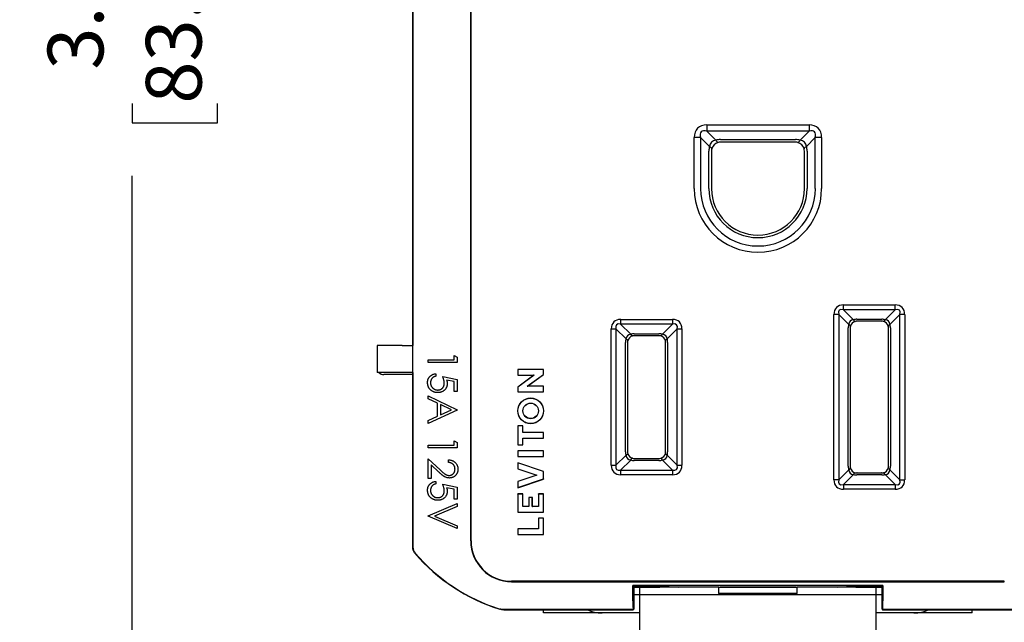
# Model space of a CAD drawing. Units: inches. Extents: x 0 to 17, y 0 to 11.
# Drawn here: x 2.2 to 4.4, y 4 to 5.4 of the extents above; entities that cross this region are included whole.
import ezdxf

# ---------------------------------------------------------------- set-up
doc = ezdxf.new("R2010")
doc.units = ezdxf.units.IN
doc.header["$MEASUREMENT"] = 0
doc.layers.add('FORMAT', color=7, linetype='Continuous')
doc.styles.add('SLDTEXTSTYLE0', font='TXT', dxfattribs={"width": 0.605})
doc.dimstyles.new('SLDDIMSTYLE1', dxfattribs={"dimtxt": 0.125, "dimasz": 0.13, "dimexe": 0, "dimexo": 0.0625, "dimgap": 0.03125, "dimtad": 0, "dimrnd": 1e-09, "dimzin": 12, "dimdsep": 46, "dimtxsty": 'SLDTEXTSTYLE0', "dimsah": 1, "dimcen": 0.09, "dimadec": 0, "dimazin": 3, "dimtfac": 1, "dimtofl": 0, "dimtmove": 0, "dimatfit": 3, "dimfxl": 0, "dimfrac": 2, "dimtolj": 1, "dimtzin": 12, "dimarcsym": 0})

# ---------------------------------------------------------------- blocks, each defined once
blk = doc.blocks.new('_D_4')
at = {"layer": 'FORMAT', "color": 7}
for p, q in [((3.8292, 7.3048), (1.6252, 7.3048)), ((1.7502, 7.3048), (1.7502, 5.9496)), ((1.7504, 5.7873), (1.7504, 5.8303)), ((1.7504, 5.8303), (1.9422, 5.8303)), ((1.9422, 5.8303), (1.9422, 5.7873)), ((1.7504, 5.167), (1.7504, 5.124)), ((1.9422, 5.124), (1.9422, 5.167)), ((1.7504, 5.124), (1.9422, 5.124)), ((1.7502, 3.4928), (1.7502, 5.0047)), ((3.8292, 3.4928), (1.6252, 3.4928))]:
    blk.add_line(p, q, dxfattribs=at)
for points in [[(1.7502, 7.3048), (1.7302, 7.1748), (1.7702, 7.1748)], [(1.7502, 3.4928), (1.7702, 3.6228), (1.7302, 3.6228)]]:
    blk.add_solid(points, dxfattribs=at)
at = {"layer": 'FORMAT', "color": 7, "char_height": 0.125, "attachment_point": 1, "rotation": 90, "style": 'SLDTEXTSTYLE0'}
for s, insert in [('96.8mm', (1.7811, 5.167)), ('3.81in', (1.5606, 5.2432))]:
    blk.add_mtext(s, dxfattribs=dict(at, insert=insert))
blk = doc.blocks.new('_D_5')
at = {"layer": 'FORMAT', "color": 7}
for p, q in [((3.8292, 7.0538), (2.3494, 7.0538)), ((2.4744, 7.0538), (2.4744, 5.9496)), ((2.4745, 5.7873), (2.4745, 5.8303)), ((2.4745, 5.8303), (2.6664, 5.8303)), ((2.6664, 5.8303), (2.6664, 5.7873)), ((2.4745, 5.167), (2.4745, 5.124)), ((2.6664, 5.124), (2.6664, 5.167)), ((2.4745, 5.124), (2.6664, 5.124)), ((2.4744, 3.7633), (2.4744, 5.0047)), ((3.8292, 3.7633), (2.3494, 3.7633))]:
    blk.add_line(p, q, dxfattribs=at)
for points in [[(2.4744, 7.0538), (2.4544, 6.9238), (2.4944, 6.9238)], [(2.4744, 3.7633), (2.4944, 3.8933), (2.4544, 3.8933)]]:
    blk.add_solid(points, dxfattribs=at)
at = {"layer": 'FORMAT', "color": 7, "char_height": 0.125, "attachment_point": 1, "rotation": 90, "style": 'SLDTEXTSTYLE0'}
for s, insert in [('83.3mm', (2.5053, 5.167)), ('3.28in', (2.2848, 5.2432))]:
    blk.add_mtext(s, dxfattribs=dict(at, insert=insert))

msp = doc.modelspace()

# ---------------------------------------------------------------- linework, layer by layer
at = {"color": 7, "linetype": 'Continuous', "lineweight": 25}
for p, q in [((3.1046, 4.1711), (3.1046, 6.6265)), ((3.2343, 6.6118), (3.2343, 4.1858)), ((3.2352, 4.1858), (3.2352, 6.6118)), ((3.1042, 5.8923), (3.1042, 4.6653)), ((3.7645, 5.1192), (3.9938, 5.1192)), ((3.7645, 5.1192), (3.7645, 5.1051)), ((3.9938, 5.1192), (3.9938, 5.1051)), ((3.7362, 4.9763), (3.7362, 5.0909)), ((3.7504, 5.0909), (3.7362, 5.0909)), ((3.7504, 5.0909), (3.7504, 4.9763)), ((3.7704, 5.0709), (3.7504, 5.0909)), ((3.9938, 5.1051), (3.7645, 5.1051)), ((3.7645, 5.1051), (3.7845, 5.0851)), ((3.7949, 5.0865), (3.9634, 5.0865)), ((3.9738, 5.0851), (3.9938, 5.1051)), ((4.0079, 5.0909), (3.9879, 5.0709)), ((4.0221, 5.0909), (4.0079, 5.0909)), ((4.0079, 4.9763), (4.0079, 5.0909)), ((4.0221, 5.0909), (4.0221, 4.9763)), ((3.9634, 5.0806), (3.7949, 5.0806)), ((3.769, 4.9763), (3.769, 5.0606)), ((3.7749, 5.0606), (3.7749, 4.9763)), ((3.9834, 4.9763), (3.9834, 5.0606)), ((3.9893, 5.0606), (3.9893, 4.9763)), ((4.071, 4.7152), (4.1873, 4.7152)), ((4.071, 4.7045), (4.071, 4.7152)), ((4.1873, 4.7045), (4.1873, 4.7152)), ((4.0498, 4.3227), (4.0498, 4.6939)), ((4.0604, 4.6939), (4.0498, 4.6939)), ((4.0604, 4.6939), (4.0604, 4.3227)), ((4.083, 4.6714), (4.0604, 4.6939)), ((4.1873, 4.7045), (4.071, 4.7045)), ((4.071, 4.7045), (4.0936, 4.682)), ((4.1647, 4.682), (4.1873, 4.7045)), ((4.1979, 4.6939), (4.1753, 4.6714)), ((4.2085, 4.6939), (4.1979, 4.6939)), ((4.1979, 4.3227), (4.1979, 4.6939)), ((4.2085, 4.6939), (4.2085, 4.3227)), ((3.1042, 4.6653), (3.1042, 4.6238)), ((3.571, 4.6827), (3.6873, 4.6827)), ((3.571, 4.6827), (3.571, 4.672)), ((3.6873, 4.672), (3.571, 4.672)), ((3.571, 4.672), (3.5936, 4.6495)), ((3.6647, 4.6495), (3.6873, 4.672)), ((3.6873, 4.6827), (3.6873, 4.672)), ((4.082, 4.353), (4.082, 4.6636)), ((4.0863, 4.6636), (4.0863, 4.353)), ((4.1013, 4.683), (4.157, 4.683)), ((4.157, 4.6786), (4.1013, 4.6786)), ((4.172, 4.353), (4.172, 4.6636)), ((4.1764, 4.6636), (4.1764, 4.353)), ((3.5498, 4.3552), (3.5498, 4.6614)), ((3.5498, 4.6614), (3.5604, 4.6614)), ((3.5604, 4.6614), (3.5604, 4.3552)), ((3.583, 4.6389), (3.5604, 4.6614)), ((3.6013, 4.6505), (3.657, 4.6505)), ((3.657, 4.6461), (3.6013, 4.6461)), ((3.6979, 4.6614), (3.6753, 4.6389)), ((3.6979, 4.6614), (3.7085, 4.6614)), ((3.6979, 4.3552), (3.6979, 4.6614)), ((3.7085, 4.6614), (3.7085, 4.3552)), ((3.0242, 4.6238), (3.0242, 4.5638)), ((3.0803, 4.6238), (3.0242, 4.6238)), ((3.0803, 4.6238), (3.1034, 4.6238)), ((3.1034, 4.6238), (3.1034, 4.5638)), ((3.1042, 4.6238), (3.1034, 4.6238)), ((3.582, 4.3855), (3.582, 4.6311)), ((3.5863, 4.6311), (3.5863, 4.3855)), ((3.672, 4.3855), (3.672, 4.6311)), ((3.6764, 4.6311), (3.6764, 4.3855)), ((3.1975, 4.5917), (3.1975, 4.6017)), ((3.1975, 4.6017), (3.2042, 4.5979)), ((3.2042, 4.5979), (3.2042, 4.5859)), ((3.1392, 4.5917), (3.1975, 4.5917)), ((3.1392, 4.5859), (3.1392, 4.5917)), ((3.2042, 4.5859), (3.1392, 4.5859)), ((3.0803, 4.5638), (3.0242, 4.5638)), ((3.1042, 4.5588), (3.0392, 4.5588)), ((3.1034, 4.5638), (3.0803, 4.5638)), ((3.1042, 4.5638), (3.1034, 4.5638)), ((3.1042, 4.5638), (3.1042, 4.171)), ((3.1558, 4.5609), (3.1558, 4.5551)), ((3.1717, 4.5542), (3.2042, 4.5476)), ((3.3402, 4.5699), (3.3401, 4.57)), ((3.3401, 4.57), (3.3401, 4.5572)), ((3.3979, 4.57), (3.3401, 4.57)), ((3.3402, 4.5574), (3.3401, 4.5572)), ((3.3401, 4.5572), (3.376, 4.5572)), ((3.376, 4.5572), (3.3401, 4.5304)), ((3.3402, 4.5699), (3.3402, 4.5574)), ((3.3977, 4.5699), (3.3402, 4.5699)), ((3.3402, 4.5574), (3.3765, 4.5574)), ((3.3765, 4.5574), (3.3402, 4.5303)), ((3.3614, 4.5325), (3.3977, 4.5594)), ((3.3619, 4.5326), (3.3979, 4.5593)), ((3.3765, 4.5574), (3.376, 4.5572)), ((3.3977, 4.5699), (3.3979, 4.57)), ((3.3977, 4.5594), (3.3977, 4.5699)), ((3.3977, 4.5594), (3.3979, 4.5593)), ((3.3979, 4.5593), (3.3979, 4.57)), ((3.1975, 4.543), (3.1804, 4.5465)), ((3.1975, 4.5209), (3.1975, 4.543)), ((3.2042, 4.5476), (3.2042, 4.5209)), ((3.3614, 4.5325), (3.3619, 4.5326)), ((3.3977, 4.5325), (3.3614, 4.5325)), ((3.3979, 4.5326), (3.3619, 4.5326)), ((3.3977, 4.5325), (3.3979, 4.5326)), ((3.3977, 4.52), (3.3977, 4.5325)), ((3.3979, 4.5198), (3.3979, 4.5326)), ((3.1392, 4.5109), (3.2042, 4.4801)), ((3.1392, 4.5045), (3.1392, 4.5109)), ((3.2042, 4.5209), (3.1975, 4.5209)), ((3.3402, 4.5303), (3.3401, 4.5304)), ((3.3401, 4.5304), (3.3401, 4.5198)), ((3.3402, 4.52), (3.3401, 4.5198)), ((3.3401, 4.5198), (3.3979, 4.5198)), ((3.3402, 4.5303), (3.3402, 4.52)), ((3.3402, 4.52), (3.3977, 4.52)), ((3.3977, 4.52), (3.3979, 4.5198)), ((3.16, 4.4946), (3.1392, 4.5045)), ((3.16, 4.4652), (3.16, 4.4946)), ((3.1667, 4.4915), (3.1667, 4.4682)), ((3.1915, 4.4797), (3.1667, 4.4915)), ((3.2042, 4.4792), (3.1392, 4.4492)), ((3.1392, 4.4556), (3.16, 4.4652)), ((3.1667, 4.4682), (3.1915, 4.4797)), ((3.2042, 4.4801), (3.2042, 4.4792)), ((3.1392, 4.4492), (3.1392, 4.4556)), ((3.3402, 4.4437), (3.3401, 4.4438)), ((3.3401, 4.4438), (3.3401, 4.401)), ((3.3516, 4.4438), (3.3401, 4.4438)), ((3.3402, 4.4437), (3.3402, 4.4012)), ((3.3515, 4.4437), (3.3402, 4.4437)), ((3.3515, 4.4437), (3.3516, 4.4438)), ((3.3515, 4.4287), (3.3515, 4.4437)), ((3.3516, 4.4288), (3.3516, 4.4438)), ((3.3515, 4.4287), (3.3516, 4.4288)), ((3.3977, 4.4287), (3.3515, 4.4287)), ((3.3979, 4.4288), (3.3516, 4.4288)), ((3.3977, 4.4287), (3.3979, 4.4288)), ((3.3977, 4.4162), (3.3977, 4.4287)), ((3.3979, 4.416), (3.3979, 4.4288)), ((3.1392, 4.4001), (3.1975, 4.4001)), ((3.1392, 4.3942), (3.1392, 4.4001)), ((3.1975, 4.4001), (3.1975, 4.4101)), ((3.1975, 4.4101), (3.2042, 4.4062)), ((3.2042, 4.4062), (3.2042, 4.3942)), ((3.3402, 4.4012), (3.3401, 4.401)), ((3.3401, 4.401), (3.3516, 4.401)), ((3.3402, 4.4012), (3.3515, 4.4012)), ((3.3515, 4.4012), (3.3515, 4.4162)), ((3.3515, 4.4162), (3.3516, 4.416)), ((3.3515, 4.4162), (3.3977, 4.4162)), ((3.3515, 4.4012), (3.3516, 4.401)), ((3.3516, 4.401), (3.3516, 4.416)), ((3.3516, 4.416), (3.3979, 4.416)), ((3.3977, 4.4162), (3.3979, 4.416)), ((3.2042, 4.3942), (3.1392, 4.3942)), ((3.3402, 4.3877), (3.3401, 4.3878)), ((3.3979, 4.3878), (3.3401, 4.3878)), ((3.3401, 4.3878), (3.3401, 4.375)), ((3.3977, 4.3877), (3.3402, 4.3877)), ((3.3402, 4.3877), (3.3402, 4.3752)), ((3.3977, 4.3877), (3.3979, 4.3878)), ((3.3977, 4.3752), (3.3977, 4.3877)), ((3.3979, 4.375), (3.3979, 4.3878)), ((3.5604, 4.3552), (3.583, 4.3777)), ((3.6753, 4.3777), (3.6979, 4.3552)), ((3.1392, 4.3259), (3.1392, 4.3701)), ((3.1392, 4.3701), (3.1661, 4.3449)), ((3.1632, 4.3399), (3.1458, 4.3561)), ((3.1458, 4.3561), (3.1458, 4.3259)), ((3.1842, 4.3617), (3.1842, 4.3676)), ((3.3402, 4.3752), (3.3401, 4.375)), ((3.3401, 4.375), (3.3979, 4.375)), ((3.3402, 4.3608), (3.3401, 4.361)), ((3.3979, 4.3416), (3.3401, 4.361)), ((3.3401, 4.361), (3.3401, 4.3472)), ((3.3402, 4.3752), (3.3977, 4.3752)), ((3.3977, 4.3415), (3.3402, 4.3608)), ((3.3402, 4.3608), (3.3402, 4.3473)), ((3.3977, 4.3752), (3.3979, 4.375)), ((3.5498, 4.3552), (3.5604, 4.3552)), ((3.5936, 4.3671), (3.571, 4.3446)), ((3.6013, 4.3705), (3.657, 4.3705)), ((3.657, 4.3661), (3.6013, 4.3661)), ((3.6873, 4.3446), (3.6647, 4.3671)), ((3.6979, 4.3552), (3.7085, 4.3552)), ((3.3402, 4.3473), (3.3401, 4.3472)), ((3.3401, 4.3472), (3.3826, 4.333)), ((3.3826, 4.333), (3.3401, 4.3188)), ((3.3402, 4.3473), (3.3831, 4.333)), ((3.3831, 4.333), (3.3402, 4.3186)), ((3.3831, 4.333), (3.3826, 4.333)), ((3.3977, 4.3415), (3.3979, 4.3416)), ((3.3977, 4.3245), (3.3977, 4.3415)), ((3.3979, 4.3243), (3.3979, 4.3416)), ((3.571, 4.3446), (3.571, 4.334)), ((3.571, 4.3446), (3.6873, 4.3446)), ((3.6873, 4.334), (3.571, 4.334)), ((3.6873, 4.3446), (3.6873, 4.334)), ((4.0604, 4.3227), (4.083, 4.3452)), ((4.0936, 4.3346), (4.071, 4.3121)), ((4.1013, 4.338), (4.157, 4.338)), ((4.157, 4.3336), (4.1013, 4.3336)), ((4.1873, 4.3121), (4.1647, 4.3346)), ((4.1753, 4.3452), (4.1979, 4.3227)), ((3.1458, 4.3259), (3.1392, 4.3259)), ((3.1558, 4.3192), (3.1558, 4.3134)), ((3.1717, 4.3126), (3.2042, 4.3059)), ((3.3401, 4.305), (3.3979, 4.3243)), ((3.3402, 4.3186), (3.3401, 4.3188)), ((3.3401, 4.3188), (3.3401, 4.305)), ((3.3402, 4.3052), (3.3977, 4.3245)), ((3.3402, 4.3186), (3.3402, 4.3052)), ((3.3977, 4.3245), (3.3979, 4.3243)), ((4.0604, 4.3227), (4.0498, 4.3227)), ((4.071, 4.3121), (4.071, 4.3015)), ((4.071, 4.3121), (4.1873, 4.3121)), ((4.1873, 4.3121), (4.1873, 4.3015)), ((4.1979, 4.3227), (4.2085, 4.3227)), ((3.1975, 4.3013), (3.1804, 4.3048)), ((3.1975, 4.2792), (3.1975, 4.3013)), ((3.2042, 4.3059), (3.2042, 4.2792)), ((3.3402, 4.3052), (3.3401, 4.305)), ((3.3402, 4.2908), (3.3401, 4.291)), ((3.3516, 4.291), (3.3401, 4.291)), ((3.3401, 4.291), (3.3401, 4.2498)), ((3.3515, 4.2908), (3.3402, 4.2908)), ((3.3402, 4.2908), (3.3402, 4.25)), ((3.3515, 4.2908), (3.3516, 4.291)), ((3.3515, 4.2625), (3.3515, 4.2908)), ((3.3516, 4.2626), (3.3516, 4.291)), ((3.3865, 4.2908), (3.3863, 4.291)), ((3.3979, 4.291), (3.3863, 4.291)), ((3.3863, 4.291), (3.3863, 4.2626)), ((3.3977, 4.2908), (3.3865, 4.2908)), ((3.3865, 4.2908), (3.3865, 4.2625)), ((3.3977, 4.2908), (3.3979, 4.291)), ((3.3977, 4.25), (3.3977, 4.2908)), ((3.3979, 4.2498), (3.3979, 4.291)), ((4.1873, 4.3015), (4.071, 4.3015)), ((3.1392, 4.2417), (3.2042, 4.2692)), ((3.2042, 4.2792), (3.1975, 4.2792)), ((3.2042, 4.2692), (3.2042, 4.263)), ((3.3652, 4.2829), (3.3651, 4.2831)), ((3.3729, 4.2831), (3.3651, 4.2831)), ((3.3651, 4.2831), (3.3651, 4.2626)), ((3.3727, 4.2829), (3.3652, 4.2829)), ((3.3652, 4.2829), (3.3652, 4.2625)), ((3.3727, 4.2829), (3.3729, 4.2831)), ((3.3727, 4.2625), (3.3727, 4.2829)), ((3.3729, 4.2626), (3.3729, 4.2831)), ((3.2042, 4.263), (3.1529, 4.2413)), ((3.3402, 4.25), (3.3401, 4.2498)), ((3.3401, 4.2498), (3.3979, 4.2498)), ((3.3402, 4.25), (3.3977, 4.25)), ((3.3515, 4.2625), (3.3516, 4.2626)), ((3.3652, 4.2625), (3.3515, 4.2625)), ((3.3651, 4.2626), (3.3516, 4.2626)), ((3.3652, 4.2625), (3.3651, 4.2626)), ((3.3727, 4.2625), (3.3729, 4.2626)), ((3.3865, 4.2625), (3.3727, 4.2625)), ((3.3863, 4.2626), (3.3729, 4.2626)), ((3.3865, 4.2625), (3.3863, 4.2626)), ((3.3977, 4.25), (3.3979, 4.2498)), ((3.1392, 4.2409), (3.1392, 4.2417)), ((3.2042, 4.2134), (3.1392, 4.2409)), ((3.1529, 4.2413), (3.2042, 4.2196)), ((3.3865, 4.2365), (3.3863, 4.2367)), ((3.3979, 4.2367), (3.3863, 4.2367)), ((3.3863, 4.2367), (3.3863, 4.2125)), ((3.3977, 4.2365), (3.3865, 4.2365)), ((3.3865, 4.2365), (3.3865, 4.2124)), ((3.3977, 4.2365), (3.3979, 4.2367)), ((3.3977, 4.1999), (3.3977, 4.2365)), ((3.3979, 4.1997), (3.3979, 4.2367)), ((3.2042, 4.2196), (3.2042, 4.2134)), ((3.3402, 4.2124), (3.3401, 4.2125)), ((3.3863, 4.2125), (3.3401, 4.2125)), ((3.3401, 4.2125), (3.3401, 4.1997)), ((3.3402, 4.1999), (3.3401, 4.1997)), ((3.3401, 4.1997), (3.3979, 4.1997)), ((3.3865, 4.2124), (3.3402, 4.2124)), ((3.3402, 4.2124), (3.3402, 4.1999)), ((3.3402, 4.1999), (3.3977, 4.1999)), ((3.3865, 4.2124), (3.3863, 4.2125)), ((3.3977, 4.1999), (3.3979, 4.1997)), ((3.2343, 4.1858), (3.2352, 4.1858)), ((3.1042, 4.171), (3.1046, 4.1711)), ((3.1094, 4.1581), (3.109, 4.1579)), ((4.4322, 4.0949), (3.3262, 4.0949)), ((3.3262, 4.0949), (3.3262, 4.094)), ((3.3262, 4.094), (4.4322, 4.094)), ((4.4322, 4.094), (4.4322, 4.0949)), ((4.1597, 4.0851), (3.5986, 4.0851)), ((3.6004, 4.0833), (3.5986, 4.0851)), ((3.5986, 4.0513), (3.5986, 4.074)), ((3.6004, 4.0833), (3.6004, 4.032)), ((3.6494, 4.0833), (3.6004, 4.0833)), ((3.6004, 4.0815), (3.6592, 4.0815)), ((3.6142, 4.0648), (3.6142, 4.0815)), ((3.6592, 4.0815), (3.6574, 4.0833)), ((3.6592, 4.0833), (3.6592, 4.0815)), ((3.7917, 4.0815), (3.6592, 4.0815)), ((3.6794, 4.0831), (3.6804, 4.0821)), ((3.6804, 4.0821), (3.7004, 4.0818)), ((3.7917, 4.0818), (3.7004, 4.0818)), ((3.7917, 4.0819), (3.9667, 4.0819)), ((3.7917, 4.0673), (3.7917, 4.0819)), ((3.7917, 4.0673), (3.7917, 4.0648)), ((3.9667, 4.0673), (3.7917, 4.0673)), ((3.7943, 4.0819), (3.7947, 4.0823)), ((3.7947, 4.0823), (3.9637, 4.0823)), ((3.9641, 4.0819), (3.9637, 4.0823)), ((3.9667, 4.0819), (3.9667, 4.0673)), ((4.0579, 4.0818), (3.9667, 4.0818)), ((4.0992, 4.0815), (3.9667, 4.0815)), ((3.9667, 4.0648), (3.9667, 4.0673)), ((4.0579, 4.0818), (4.0779, 4.0821)), ((4.0789, 4.0831), (4.0779, 4.0821)), ((4.0992, 4.0815), (4.1009, 4.0833)), ((4.0992, 4.0833), (4.0992, 4.0815)), ((4.0992, 4.0815), (4.1579, 4.0815)), ((4.1579, 4.0833), (4.1089, 4.0833)), ((4.1442, 4.0648), (4.1442, 4.0815)), ((4.1579, 4.0833), (4.1597, 4.0851)), ((4.1579, 4.032), (4.1579, 4.0833)), ((4.1597, 4.074), (4.1597, 4.0513)), ((3.6142, 4.0648), (3.6004, 4.0648)), ((4.1442, 4.0648), (3.6142, 4.0648)), ((3.6142, 3.9818), (3.6142, 4.0648)), ((4.1442, 3.9818), (4.1442, 4.0648)), ((4.1579, 4.0648), (4.1442, 4.0648)), ((3.2995, 4.0322), (3.2995, 4.0326)), ((3.3086, 4.0313), (3.3085, 4.0308)), ((3.3085, 4.0308), (3.5992, 4.0308)), ((3.5988, 4.0313), (3.3086, 4.0313)), ((3.398, 4.0238), (3.398, 4.0308)), ((3.5292, 4.0238), (3.398, 4.0238)), ((3.6142, 4.0238), (3.5292, 4.0238)), ((3.5992, 4.0308), (3.5988, 4.0313)), ((3.6004, 4.032), (3.5992, 4.0308)), ((4.2292, 4.0238), (4.1442, 4.0238)), ((4.1579, 4.032), (4.1591, 4.0308)), ((4.1591, 4.0308), (4.1595, 4.0313)), ((4.1591, 4.0308), (4.4498, 4.0308)), ((4.4497, 4.0313), (4.1595, 4.0313)), ((4.3603, 4.0238), (4.2292, 4.0238)), ((4.3603, 4.0238), (4.3603, 4.0308))]:
    msp.add_line(p, q, dxfattribs=at)
at = {"color": 8, "linetype": 'Continuous', "lineweight": 25}
for p, q in [((3.7949, 5.0806), (3.7951, 5.0803)), ((3.9632, 5.0803), (3.9634, 5.0806)), ((3.7751, 5.0603), (3.7749, 5.0606)), ((3.9834, 5.0606), (3.9832, 5.0603)), ((3.7751, 4.9763), (3.7749, 4.9763)), ((3.9832, 4.9763), (3.9834, 4.9763)), ((4.0866, 4.6633), (4.0863, 4.6636)), ((4.1013, 4.6786), (4.1016, 4.6783)), ((4.1567, 4.6783), (4.157, 4.6786)), ((4.172, 4.6636), (4.1717, 4.6633)), ((3.6013, 4.6461), (3.6016, 4.6458)), ((3.6567, 4.6458), (3.657, 4.6461)), ((3.5866, 4.6308), (3.5863, 4.6311)), ((3.672, 4.6311), (3.6717, 4.6308)), ((3.5863, 4.3855), (3.5866, 4.3858)), ((3.6717, 4.3858), (3.672, 4.3855)), ((3.6016, 4.3708), (3.6013, 4.3705)), ((3.657, 4.3705), (3.6567, 4.3708)), ((4.0863, 4.353), (4.0866, 4.3533)), ((4.1016, 4.3383), (4.1013, 4.338)), ((4.157, 4.338), (4.1567, 4.3383)), ((4.1717, 4.3533), (4.172, 4.353))]:
    msp.add_line(p, q, dxfattribs=at)
at = {"color": 7, "linetype": 'Continuous', "lineweight": 25, "flags": 128}
for points in [[(3.7897, 5.0799), (3.7892, 5.0799), (3.7886, 5.0801), (3.788, 5.0805), (3.7873, 5.081), (3.7867, 5.0818), (3.786, 5.0827), (3.7852, 5.0838), (3.7845, 5.0851)], [(3.9686, 5.0799), (3.9691, 5.0799), (3.9697, 5.0801), (3.9703, 5.0805), (3.971, 5.081), (3.9717, 5.0818), (3.9724, 5.0827), (3.9731, 5.0838), (3.9738, 5.0851)], [(3.7756, 5.0658), (3.7756, 5.0663), (3.7754, 5.0669), (3.775, 5.0675), (3.7744, 5.0681), (3.7737, 5.0688), (3.7727, 5.0695), (3.7716, 5.0702), (3.7704, 5.0709)], [(3.9879, 5.0709), (3.9867, 5.0702), (3.9856, 5.0695), (3.9846, 5.0688), (3.9839, 5.0681), (3.9833, 5.0675), (3.9829, 5.0669), (3.9827, 5.0663), (3.9828, 5.0658)], [(4.083, 4.6714), (4.0839, 4.6708), (4.0848, 4.6703), (4.0855, 4.6698), (4.086, 4.6693), (4.0865, 4.6688), (4.0867, 4.6683), (4.0869, 4.6679), (4.0869, 4.6675)], [(4.0936, 4.682), (4.0941, 4.681), (4.0947, 4.6802), (4.0952, 4.6795), (4.0957, 4.6789), (4.0962, 4.6785), (4.0966, 4.6782), (4.0971, 4.6781), (4.0975, 4.6781)], [(4.1647, 4.682), (4.1642, 4.681), (4.1636, 4.6802), (4.1631, 4.6795), (4.1626, 4.6789), (4.1621, 4.6785), (4.1617, 4.6782), (4.1612, 4.6781), (4.1608, 4.6781)], [(4.1753, 4.6714), (4.1744, 4.6708), (4.1736, 4.6703), (4.1729, 4.6698), (4.1723, 4.6693), (4.1719, 4.6688), (4.1716, 4.6683), (4.1714, 4.6679), (4.1714, 4.6675)], [(3.5936, 4.6495), (3.5941, 4.6485), (3.5947, 4.6477), (3.5952, 4.647), (3.5957, 4.6464), (3.5962, 4.646), (3.5966, 4.6457), (3.5971, 4.6456), (3.5975, 4.6456)], [(3.6647, 4.6495), (3.6642, 4.6485), (3.6636, 4.6477), (3.6631, 4.647), (3.6626, 4.6464), (3.6621, 4.646), (3.6617, 4.6457), (3.6612, 4.6456), (3.6608, 4.6456)], [(3.583, 4.6389), (3.5839, 4.6383), (3.5848, 4.6378), (3.5855, 4.6373), (3.586, 4.6368), (3.5865, 4.6363), (3.5867, 4.6358), (3.5869, 4.6354), (3.5869, 4.635)], [(3.6753, 4.6389), (3.6744, 4.6383), (3.6736, 4.6378), (3.6729, 4.6373), (3.6723, 4.6368), (3.6719, 4.6363), (3.6716, 4.6358), (3.6714, 4.6354), (3.6714, 4.635)], [(3.5869, 4.3816), (3.5869, 4.3812), (3.5867, 4.3808), (3.5865, 4.3803), (3.586, 4.3799), (3.5855, 4.3793), (3.5848, 4.3788), (3.5839, 4.3783), (3.583, 4.3777)], [(3.6714, 4.3816), (3.6714, 4.3812), (3.6716, 4.3808), (3.6719, 4.3803), (3.6723, 4.3799), (3.6729, 4.3793), (3.6736, 4.3788), (3.6744, 4.3783), (3.6753, 4.3777)], [(3.5975, 4.371), (3.5971, 4.371), (3.5966, 4.3709), (3.5962, 4.3706), (3.5957, 4.3702), (3.5952, 4.3696), (3.5947, 4.3689), (3.5941, 4.3681), (3.5936, 4.3671)], [(3.6608, 4.371), (3.6612, 4.371), (3.6617, 4.3709), (3.6621, 4.3706), (3.6626, 4.3702), (3.6631, 4.3696), (3.6636, 4.3689), (3.6642, 4.3681), (3.6647, 4.3671)], [(4.083, 4.3452), (4.0839, 4.3458), (4.0848, 4.3463), (4.0855, 4.3468), (4.086, 4.3474), (4.0865, 4.3478), (4.0867, 4.3483), (4.0869, 4.3487), (4.0869, 4.3491)], [(4.0936, 4.3346), (4.0941, 4.3356), (4.0947, 4.3364), (4.0952, 4.3371), (4.0957, 4.3377), (4.0962, 4.3381), (4.0966, 4.3384), (4.0971, 4.3385), (4.0975, 4.3385)], [(4.1647, 4.3346), (4.1642, 4.3356), (4.1636, 4.3364), (4.1631, 4.3371), (4.1626, 4.3377), (4.1621, 4.3381), (4.1617, 4.3384), (4.1612, 4.3385), (4.1608, 4.3385)], [(4.1753, 4.3452), (4.1744, 4.3458), (4.1736, 4.3463), (4.1729, 4.3468), (4.1723, 4.3474), (4.1719, 4.3478), (4.1716, 4.3483), (4.1714, 4.3487), (4.1714, 4.3491)]]:
    msp.add_lwpolyline(points, dxfattribs=at)
at = {"color": 7, "linetype": 'Continuous', "lineweight": 25}
for radius in [0.0289, 0.0287, 0.0175, 0.0173]:
    msp.add_circle((3.369, 4.4774), radius, dxfattribs=at)
for centre, radius, start, end in [((3.8792, 4.9763), 0.1429, 180, 0), ((3.8792, 4.9763), 0.1288, 180, 0), ((3.8792, 4.9763), 0.1101, 180, 0), ((3.8792, 4.9763), 0.1043, 180, 0), ((3.3262, 4.1858), 0.0918, 180, 270), ((3.3262, 4.1858), 0.0909, 180, 270), ((3.1246, 4.1711), 0.02, 180.0017, 220.7174), ((3.4252, 4.4298), 0.417, 220.6954, 252.4565), ((3.4252, 4.4298), 0.4166, 220.719, 252.4464), ((3.5292, 4.1048), 0.081, 246.0049, 270), ((4.2292, 4.1048), 0.081, 270, 293.9951)]:
    msp.add_arc(centre, radius, start, end, dxfattribs=at)
for centre, major_axis, ratio, start_param, end_param in [((3.7928, 5.0627), (0.049, -0.049), 0.57735, 2.617994, 3.665191), ((3.7928, 5.0627), (0.0408, -0.0408), 0.34641, 2.617994, 3.665191), ((3.9655, 5.0627), (-0.049, -0.049), 0.57735, 2.617994, 3.665191), ((3.9655, 5.0627), (0.0408, 0.0408), 0.34641, 5.759587, 6.806784), ((3.7947, 5.0607), (-0.0199, 0.0199), 0.709263, 5.759587, 6.806784), ((3.7952, 5.0461), (-0.0156, 0.0373), 0.987628, 5.890543, 6.152305), ((3.9631, 5.0461), (0.0156, 0.0373), 0.987628, 0.130881, 0.392642), ((3.9636, 5.0607), (0.0199, 0.0199), 0.709263, 5.759587, 6.806784), ((3.8094, 5.0602), (0.0373, -0.0156), 0.987628, 3.272473, 3.534235), ((3.7952, 5.0602), (0.0188, -0.008), 0.975464, 3.271371, 3.533132), ((3.7947, 5.0607), (0.0141, 0.0141), 0.98734, 1.047198, 2.094395), ((3.7952, 5.0602), (-0.008, 0.0188), 0.975464, 5.891645, 6.153407), ((3.9631, 5.0602), (0.008, 0.0188), 0.975464, 0.129779, 0.39154), ((3.9636, 5.0607), (0.0141, -0.0141), 0.98734, 1.047198, 2.094395), ((3.9631, 5.0602), (0.0188, 0.008), 0.975464, 5.891645, 6.153407), ((3.949, 5.0602), (0.0373, 0.0156), 0.987628, 5.890543, 6.152305), ((4.0922, 4.6727), (0.0367, -0.0367), 0.57735, 2.617994, 3.665191), ((4.1661, 4.6727), (0.0367, 0.0367), 0.57735, 5.759587, 6.806784), ((4.0922, 4.6727), (-0.0306, 0.0306), 0.34641, 5.759587, 6.806784), ((4.1661, 4.6727), (0.0306, 0.0306), 0.34641, 5.759587, 6.806784), ((3.5922, 4.6402), (0.0367, -0.0367), 0.57735, 2.617994, 3.665191), ((3.5922, 4.6402), (0.0306, -0.0306), 0.34641, 2.617994, 3.665191), ((3.6661, 4.6402), (0.0367, 0.0367), 0.57735, 5.759587, 6.806784), ((3.6661, 4.6402), (0.0306, 0.0306), 0.34641, 5.759587, 6.806784), ((4.1122, 4.6634), (0.028, -0.0117), 0.987628, 3.272473, 3.534235), ((4.1012, 4.6637), (-0.015, 0.015), 0.709263, 5.759587, 6.806784), ((4.1016, 4.6634), (0.0141, -0.006), 0.975464, 3.271371, 3.533132), ((4.1012, 4.6637), (0.0106, 0.0106), 0.98734, 1.047198, 2.094395), ((4.1016, 4.6527), (-0.0117, 0.028), 0.987628, 5.890543, 6.152305), ((4.1016, 4.6634), (-0.006, 0.0141), 0.975464, 5.891645, 6.153407), ((4.1567, 4.6527), (0.0117, 0.028), 0.987628, 0.130881, 0.392642), ((4.1567, 4.6634), (0.006, 0.0141), 0.975464, 0.129779, 0.39154), ((4.1571, 4.6637), (0.0106, -0.0106), 0.98734, 1.047198, 2.094395), ((4.1571, 4.6637), (0.015, 0.015), 0.709263, 5.759587, 6.806784), ((4.1567, 4.6634), (0.0141, 0.006), 0.975464, 5.891645, 6.153407), ((4.1461, 4.6634), (0.028, 0.0117), 0.987628, 5.890543, 6.152305), ((3.6012, 4.6312), (-0.015, 0.015), 0.709263, 5.759587, 6.806784), ((3.6012, 4.6312), (0.0106, 0.0106), 0.98734, 1.047198, 2.094395), ((3.6016, 4.6202), (-0.0117, 0.028), 0.987628, 5.890543, 6.152305), ((3.6016, 4.6309), (-0.006, 0.0141), 0.975464, 5.891645, 6.153407), ((3.6567, 4.6202), (0.0117, 0.028), 0.987628, 0.130881, 0.392642), ((3.6567, 4.6309), (0.006, 0.0141), 0.975464, 0.129779, 0.39154), ((3.6571, 4.6312), (0.0106, -0.0106), 0.98734, 1.047198, 2.094395), ((3.6571, 4.6312), (0.015, 0.015), 0.709263, 5.759587, 6.806784), ((3.6122, 4.6309), (0.028, -0.0117), 0.987628, 3.272473, 3.534235), ((3.6016, 4.6309), (0.0141, -0.006), 0.975464, 3.271371, 3.533132), ((3.6567, 4.6309), (0.0141, 0.006), 0.975464, 5.891645, 6.153407), ((3.6461, 4.6309), (0.028, 0.0117), 0.987628, 5.890543, 6.152305), ((3.0392, 4.5738), (-0.0106, -0.0106), 0.999924, 6.227494, 7.068545), ((3.6122, 4.3858), (0.028, 0.0117), 0.987628, 2.748951, 3.010712), ((3.6012, 4.3854), (0.015, 0.015), 0.709263, 2.617994, 3.665191), ((3.6016, 4.3858), (0.0141, 0.006), 0.975464, 2.750053, 3.011814), ((3.6012, 4.3854), (0.0106, -0.0106), 0.98734, 4.18879, 5.235988), ((3.6571, 4.3854), (0.0106, 0.0106), 0.98734, 4.18879, 5.235988), ((3.6571, 4.3854), (-0.015, 0.015), 0.709263, 2.617994, 3.665191), ((3.6567, 4.3858), (0.0141, -0.006), 0.975464, 0.129779, 0.39154), ((3.6461, 4.3858), (0.028, -0.0117), 0.987628, 0.130881, 0.392642), ((3.5922, 4.3764), (0.0367, 0.0367), 0.57735, 2.617994, 3.665191), ((3.5922, 4.3764), (0.0306, 0.0306), 0.34641, 2.617994, 3.665191), ((3.6016, 4.3964), (0.0117, 0.028), 0.987628, 3.272473, 3.534235), ((3.6016, 4.3858), (0.006, 0.0141), 0.975464, 3.271371, 3.533132), ((3.6567, 4.3858), (-0.006, 0.0141), 0.975464, 2.750053, 3.011814), ((3.6567, 4.3964), (-0.0117, 0.028), 0.987628, 2.748951, 3.010712), ((3.6661, 4.3764), (0.0367, -0.0367), 0.57735, 5.759587, 6.806784), ((3.6661, 4.3764), (-0.0306, 0.0306), 0.34641, 2.617994, 3.665191), ((4.1122, 4.3533), (0.028, 0.0117), 0.987628, 2.748951, 3.010712), ((4.1012, 4.3529), (0.015, 0.015), 0.709263, 2.617994, 3.665191), ((4.1016, 4.3533), (0.0141, 0.006), 0.975464, 2.750053, 3.011814), ((4.1012, 4.3529), (-0.0106, 0.0106), 0.98734, 1.047198, 2.094395), ((4.1016, 4.3639), (0.0117, 0.028), 0.987628, 3.272473, 3.534235), ((4.1016, 4.3533), (0.006, 0.0141), 0.975464, 3.271371, 3.533132), ((4.1567, 4.3533), (-0.006, 0.0141), 0.975464, 2.750053, 3.011814), ((4.1567, 4.3639), (-0.0117, 0.028), 0.987628, 2.748951, 3.010712), ((4.1571, 4.3529), (0.0106, 0.0106), 0.98734, 4.18879, 5.235988), ((4.1571, 4.3529), (0.015, -0.015), 0.709263, 5.759587, 6.806784), ((4.1567, 4.3533), (0.0141, -0.006), 0.975464, 0.129779, 0.39154), ((4.1461, 4.3533), (0.028, -0.0117), 0.987628, 0.130881, 0.392642), ((4.0922, 4.3439), (0.0367, 0.0367), 0.57735, 2.617994, 3.665191), ((4.0922, 4.3439), (0.0306, 0.0306), 0.34641, 2.617994, 3.665191), ((4.1661, 4.3439), (-0.0367, 0.0367), 0.57735, 2.617994, 3.665191), ((4.1661, 4.3439), (-0.0306, 0.0306), 0.34641, 2.617994, 3.665191), ((3.5985, 4.074), (0, 0.02), 0.008727, 4.712389, 5.303512), ((3.6494, 4.0831), (0.03, 0), 0.008727, 0.008727, 1.570796), ((3.7947, 4.0523), (0, 0.03), 0.008727, 0.008727, 0.162512), ((3.9637, 4.0523), (0, 0.03), 0.008727, 6.120673, 6.274459), ((4.1089, 4.0831), (0.03, 0), 0.008727, 1.570796, 3.132866), ((4.1599, 4.074), (0, 0.02), 0.008727, 0.979674, 1.570796), ((3.5988, 4.0513), (0, 0.02), 0.008727, 1.570796, 3.132866), ((4.1595, 4.0513), (0, 0.02), 0.008727, 3.150319, 4.712389)]:
    msp.add_ellipse(centre, major_axis=major_axis, ratio=ratio, start_param=start_param, end_param=end_param, dxfattribs=at)
for points, knots in [([(3.1375, 4.5411), (3.1375, 4.5417), (3.1375, 4.543), (3.1378, 4.5448), (3.1382, 4.5466), (3.1387, 4.5484), (3.1395, 4.55), (3.1403, 4.5516), (3.1414, 4.553), (3.1426, 4.5544), (3.1439, 4.5557), (3.1453, 4.5569), (3.1468, 4.5579), (3.1485, 4.5588), (3.1502, 4.5595), (3.152, 4.5601), (3.1539, 4.5606), (3.1552, 4.5608), (3.1558, 4.5609)], [0, 0, 0, 0, 0.06543, 0.128725, 0.190261, 0.250757, 0.310855, 0.370776, 0.431883, 0.493799, 0.556167, 0.617293, 0.678627, 0.740678, 0.80296, 0.866786, 0.932338, 1, 1, 1, 1]), ([(3.1558, 4.5551), (3.1552, 4.5549), (3.154, 4.5546), (3.1523, 4.554), (3.1508, 4.5533), (3.1495, 4.5524), (3.1484, 4.5514), (3.1473, 4.5502), (3.1464, 4.5488), (3.1456, 4.5473), (3.145, 4.5457), (3.1445, 4.5441), (3.1442, 4.5424), (3.1442, 4.5413), (3.1442, 4.5407)], [0, 0, 0, 0, 0.094686, 0.181992, 0.264373, 0.341639, 0.418558, 0.496448, 0.577307, 0.661447, 0.746668, 0.831367, 0.915207, 1, 1, 1, 1]), ([(3.175, 4.5399), (3.175, 4.5404), (3.175, 4.5414), (3.1748, 4.543), (3.1745, 4.5447), (3.1742, 4.5465), (3.1737, 4.5483), (3.1731, 4.5502), (3.1724, 4.5522), (3.1719, 4.5535), (3.1717, 4.5542)], [0, 0, 0, 0, 0.102203, 0.211023, 0.3251, 0.446502, 0.573788, 0.708901, 0.850358, 1, 1, 1, 1]), ([(3.1604, 4.5184), (3.1599, 4.5184), (3.1588, 4.5184), (3.1572, 4.5186), (3.1557, 4.5188), (3.1542, 4.5191), (3.1528, 4.5195), (3.1513, 4.52), (3.1499, 4.5207), (3.1486, 4.5213), (3.1473, 4.5221), (3.1461, 4.523), (3.1449, 4.5239), (3.1438, 4.5248), (3.1428, 4.5259), (3.1419, 4.527), (3.1411, 4.5281), (3.1403, 4.5294), (3.1397, 4.5307), (3.1391, 4.532), (3.1386, 4.5334), (3.1382, 4.5348), (3.1379, 4.5363), (3.1377, 4.5379), (3.1375, 4.5394), (3.1375, 4.5405), (3.1375, 4.5411)], [0, 0, 0, 0, 0.044016, 0.087438, 0.130124, 0.172561, 0.214218, 0.256302, 0.298444, 0.340536, 0.382404, 0.423614, 0.464223, 0.504052, 0.543842, 0.583548, 0.623078, 0.663214, 0.703538, 0.743927, 0.784532, 0.825742, 0.867752, 0.910741, 0.954912, 1, 1, 1, 1]), ([(3.1442, 4.5407), (3.1442, 4.5402), (3.1442, 4.5391), (3.1444, 4.5375), (3.1448, 4.5359), (3.1453, 4.5344), (3.146, 4.533), (3.1468, 4.5316), (3.1478, 4.5303), (3.1488, 4.5291), (3.1501, 4.5279), (3.1513, 4.5269), (3.1527, 4.5261), (3.1542, 4.5254), (3.1557, 4.5249), (3.1573, 4.5245), (3.1589, 4.5243), (3.1601, 4.5242), (3.1606, 4.5242)], [0, 0, 0, 0, 0.064204, 0.126419, 0.187672, 0.248041, 0.308337, 0.36969, 0.431725, 0.49597, 0.559779, 0.622313, 0.683925, 0.745104, 0.806749, 0.869093, 0.933293, 1, 1, 1, 1]), ([(3.1817, 4.5388), (3.1816, 4.5381), (3.1816, 4.5367), (3.1813, 4.5346), (3.1809, 4.5326), (3.1802, 4.5307), (3.1794, 4.5289), (3.1783, 4.5272), (3.1771, 4.5256), (3.1757, 4.5241), (3.1742, 4.5228), (3.1725, 4.5216), (3.1708, 4.5206), (3.1689, 4.5198), (3.1669, 4.5192), (3.1648, 4.5187), (3.1626, 4.5184), (3.1612, 4.5184), (3.1604, 4.5184)], [0, 0, 0, 0, 0.0658003, 0.1293799, 0.1907833, 0.2512931, 0.3108203, 0.3703697, 0.4307603, 0.4925975, 0.5548133, 0.6160904, 0.6769309, 0.7382889, 0.8007843, 0.8647926, 0.931053, 1, 1, 1, 1]), ([(3.1606, 4.5242), (3.1612, 4.5242), (3.1622, 4.5243), (3.1637, 4.5245), (3.1651, 4.5248), (3.1664, 4.5253), (3.1677, 4.5259), (3.1689, 4.5266), (3.17, 4.5275), (3.171, 4.5285), (3.172, 4.5296), (3.1728, 4.5308), (3.1735, 4.5321), (3.174, 4.5335), (3.1745, 4.535), (3.1748, 4.5365), (3.175, 4.5382), (3.175, 4.5393), (3.175, 4.5399)], [0, 0, 0, 0, 0.065358, 0.127389, 0.188368, 0.24723, 0.305649, 0.363332, 0.422657, 0.482689, 0.543308, 0.604132, 0.664984, 0.727232, 0.791447, 0.858042, 0.92703, 1, 1, 1, 1]), ([(3.1804, 4.5465), (3.1806, 4.5458), (3.181, 4.5445), (3.1814, 4.5425), (3.1816, 4.5406), (3.1816, 4.5394), (3.1817, 4.5388)], [0, 0, 0, 0, 0.2750684, 0.5329015, 0.7739735, 1, 1, 1, 1]), ([(3.1842, 4.3676), (3.1849, 4.3675), (3.1865, 4.3674), (3.1887, 4.3671), (3.1908, 4.3666), (3.1928, 4.3659), (3.1947, 4.365), (3.1965, 4.364), (3.1982, 4.3627), (3.1997, 4.3613), (3.2012, 4.3598), (3.2024, 4.3581), (3.2035, 4.3564), (3.2043, 4.3545), (3.205, 4.3526), (3.2055, 4.3506), (3.2058, 4.3485), (3.2058, 4.3471), (3.2058, 4.3464)], [0, 0, 0, 0, 0.068791, 0.135103, 0.198979, 0.261904, 0.323495, 0.385195, 0.446969, 0.509765, 0.572251, 0.633405, 0.693251, 0.752583, 0.812579, 0.873275, 0.93555, 1, 1, 1, 1]), ([(3.1992, 4.3467), (3.1991, 4.3472), (3.1991, 4.3482), (3.1989, 4.3496), (3.1986, 4.351), (3.1982, 4.3524), (3.1976, 4.3536), (3.197, 4.3548), (3.1962, 4.356), (3.1952, 4.357), (3.1942, 4.358), (3.1931, 4.3589), (3.1918, 4.3596), (3.1905, 4.3603), (3.189, 4.3608), (3.1875, 4.3612), (3.1859, 4.3616), (3.1847, 4.3617), (3.1842, 4.3617)], [0, 0, 0, 0, 0.0644299, 0.1265297, 0.1867437, 0.2458977, 0.3040531, 0.3621955, 0.4206546, 0.4803309, 0.5406629, 0.6007435, 0.6619819, 0.7244801, 0.7890671, 0.8563333, 0.9263621, 1, 1, 1, 1]), ([(3.1865, 4.3267), (3.1856, 4.3268), (3.1838, 4.3268), (3.1812, 4.3274), (3.1786, 4.3282), (3.1766, 4.3292), (3.1749, 4.3302), (3.1735, 4.3311), (3.1721, 4.3322), (3.1705, 4.3334), (3.1688, 4.3348), (3.167, 4.3363), (3.1651, 4.3381), (3.1638, 4.3393), (3.1632, 4.3399)], [0, 0, 0, 0, 0.098701, 0.195671, 0.29242, 0.391339, 0.444459, 0.504225, 0.570348, 0.642914, 0.72229, 0.807923, 0.90047, 1, 1, 1, 1]), ([(3.1661, 4.3449), (3.1667, 4.3442), (3.1679, 4.3431), (3.1697, 4.3414), (3.1714, 4.3399), (3.1729, 4.3386), (3.1743, 4.3374), (3.1756, 4.3364), (3.1768, 4.3356), (3.1781, 4.3347), (3.1798, 4.3338), (3.1818, 4.3331), (3.1839, 4.3326), (3.1853, 4.3326), (3.186, 4.3326)], [0, 0, 0, 0, 0.110803, 0.212829, 0.306101, 0.390647, 0.466924, 0.534481, 0.593587, 0.644557, 0.7362, 0.825024, 0.911986, 1, 1, 1, 1]), ([(3.186, 4.3326), (3.1864, 4.3326), (3.1873, 4.3326), (3.1886, 4.3328), (3.1898, 4.3331), (3.191, 4.3336), (3.1922, 4.3341), (3.1932, 4.3349), (3.1943, 4.3357), (3.1953, 4.3366), (3.1962, 4.3377), (3.197, 4.3388), (3.1977, 4.34), (3.1982, 4.3412), (3.1986, 4.3425), (3.1989, 4.3438), (3.1991, 4.3452), (3.1991, 4.3462), (3.1992, 4.3467)], [0, 0, 0, 0, 0.061965, 0.122122, 0.180988, 0.239933, 0.299906, 0.359989, 0.421776, 0.486576, 0.551535, 0.615018, 0.677259, 0.73973, 0.80305, 0.866495, 0.931973, 1, 1, 1, 1]), ([(3.2058, 4.3464), (3.2058, 4.3456), (3.2058, 4.3442), (3.2055, 4.3422), (3.2051, 4.3403), (3.2044, 4.3384), (3.2036, 4.3367), (3.2026, 4.3351), (3.2014, 4.3335), (3.2001, 4.3321), (3.1986, 4.3309), (3.1971, 4.3298), (3.1955, 4.3288), (3.1938, 4.3281), (3.1921, 4.3275), (3.1903, 4.327), (3.1884, 4.3268), (3.1871, 4.3267), (3.1865, 4.3267)], [0, 0, 0, 0, 0.06948, 0.136525, 0.200801, 0.263983, 0.325711, 0.387271, 0.449493, 0.512955, 0.576266, 0.637575, 0.697901, 0.757558, 0.816588, 0.876646, 0.937286, 1, 1, 1, 1]), ([(3.1375, 4.2994), (3.1375, 4.3), (3.1375, 4.3013), (3.1378, 4.3032), (3.1382, 4.305), (3.1387, 4.3067), (3.1395, 4.3083), (3.1403, 4.3099), (3.1414, 4.3114), (3.1426, 4.3128), (3.1439, 4.314), (3.1453, 4.3152), (3.1468, 4.3162), (3.1485, 4.3171), (3.1502, 4.3179), (3.152, 4.3184), (3.1539, 4.3189), (3.1552, 4.3191), (3.1558, 4.3192)], [0, 0, 0, 0, 0.06543, 0.128725, 0.190261, 0.250757, 0.310855, 0.370776, 0.431883, 0.493799, 0.556167, 0.617293, 0.678627, 0.740678, 0.80296, 0.866786, 0.932338, 1, 1, 1, 1]), ([(3.1558, 4.3134), (3.1552, 4.3132), (3.154, 4.313), (3.1523, 4.3124), (3.1508, 4.3116), (3.1495, 4.3107), (3.1484, 4.3097), (3.1473, 4.3085), (3.1464, 4.3072), (3.1456, 4.3057), (3.145, 4.3041), (3.1445, 4.3024), (3.1442, 4.3008), (3.1442, 4.2996), (3.1442, 4.2991)], [0, 0, 0, 0, 0.094686, 0.181992, 0.264373, 0.341639, 0.418558, 0.496448, 0.577307, 0.661447, 0.746668, 0.831367, 0.915207, 1, 1, 1, 1]), ([(3.175, 4.2982), (3.175, 4.2987), (3.175, 4.2998), (3.1748, 4.3014), (3.1745, 4.3031), (3.1742, 4.3048), (3.1737, 4.3066), (3.1731, 4.3085), (3.1724, 4.3105), (3.1719, 4.3119), (3.1717, 4.3126)], [0, 0, 0, 0, 0.102203, 0.211023, 0.3251, 0.446502, 0.573788, 0.708901, 0.850358, 1, 1, 1, 1]), ([(3.1604, 4.2767), (3.1599, 4.2767), (3.1588, 4.2768), (3.1572, 4.2769), (3.1557, 4.2771), (3.1542, 4.2774), (3.1528, 4.2779), (3.1513, 4.2784), (3.1499, 4.279), (3.1486, 4.2797), (3.1473, 4.2804), (3.1461, 4.2813), (3.1449, 4.2822), (3.1438, 4.2832), (3.1428, 4.2842), (3.1419, 4.2853), (3.1411, 4.2865), (3.1403, 4.2877), (3.1397, 4.289), (3.1391, 4.2903), (3.1386, 4.2917), (3.1382, 4.2932), (3.1379, 4.2947), (3.1377, 4.2962), (3.1375, 4.2978), (3.1375, 4.2989), (3.1375, 4.2994)], [0, 0, 0, 0, 0.044016, 0.087438, 0.130124, 0.172561, 0.214218, 0.256302, 0.298444, 0.340536, 0.382404, 0.423614, 0.464223, 0.504052, 0.543842, 0.583548, 0.623078, 0.663214, 0.703538, 0.743927, 0.784532, 0.825742, 0.867752, 0.910741, 0.954912, 1, 1, 1, 1]), ([(3.1442, 4.2991), (3.1442, 4.2985), (3.1442, 4.2974), (3.1444, 4.2958), (3.1448, 4.2942), (3.1453, 4.2927), (3.146, 4.2913), (3.1468, 4.2899), (3.1478, 4.2886), (3.1488, 4.2874), (3.1501, 4.2863), (3.1513, 4.2853), (3.1527, 4.2844), (3.1542, 4.2837), (3.1557, 4.2832), (3.1573, 4.2828), (3.1589, 4.2826), (3.1601, 4.2826), (3.1606, 4.2826)], [0, 0, 0, 0, 0.064204, 0.126419, 0.187672, 0.248041, 0.308337, 0.36969, 0.431725, 0.49597, 0.559779, 0.622313, 0.683925, 0.745104, 0.806749, 0.869093, 0.933293, 1, 1, 1, 1]), ([(3.1817, 4.2972), (3.1816, 4.2965), (3.1816, 4.295), (3.1813, 4.2929), (3.1809, 4.2909), (3.1802, 4.2891), (3.1794, 4.2873), (3.1783, 4.2856), (3.1771, 4.284), (3.1757, 4.2825), (3.1742, 4.2811), (3.1725, 4.28), (3.1708, 4.2789), (3.1689, 4.2781), (3.1669, 4.2775), (3.1648, 4.2771), (3.1626, 4.2768), (3.1612, 4.2767), (3.1604, 4.2767)], [0, 0, 0, 0, 0.0658003, 0.1293799, 0.1907833, 0.2512931, 0.3108203, 0.3703697, 0.4307603, 0.4925975, 0.5548133, 0.6160904, 0.6769309, 0.7382889, 0.8007843, 0.8647926, 0.931053, 1, 1, 1, 1]), ([(3.1606, 4.2826), (3.1612, 4.2826), (3.1622, 4.2826), (3.1637, 4.2828), (3.1651, 4.2831), (3.1664, 4.2836), (3.1677, 4.2842), (3.1689, 4.2849), (3.17, 4.2858), (3.171, 4.2868), (3.172, 4.2879), (3.1728, 4.2891), (3.1735, 4.2904), (3.174, 4.2918), (3.1745, 4.2933), (3.1748, 4.2949), (3.175, 4.2965), (3.175, 4.2977), (3.175, 4.2982)], [0, 0, 0, 0, 0.0653577, 0.1273889, 0.1883681, 0.2472297, 0.3056494, 0.363332, 0.422657, 0.4826892, 0.543308, 0.6041316, 0.6649844, 0.7272325, 0.7914475, 0.8580417, 0.9270298, 1, 1, 1, 1]), ([(3.1804, 4.3048), (3.1806, 4.3041), (3.181, 4.3028), (3.1814, 4.3008), (3.1816, 4.299), (3.1816, 4.2978), (3.1817, 4.2972)], [0, 0, 0, 0, 0.2750684, 0.5329015, 0.7739735, 1, 1, 1, 1]), ([(3.109, 4.1579), (3.109, 4.1579), (3.1089, 4.158), (3.1089, 4.158), (3.1089, 4.1581), (3.1088, 4.1581), (3.1088, 4.1581), (3.1087, 4.1582), (3.1087, 4.1583), (3.1087, 4.1583), (3.1085, 4.1585), (3.1084, 4.1587), (3.1083, 4.1588), (3.1082, 4.1589), (3.1081, 4.159), (3.108, 4.1591)], [0, 0, 0, 0, 0.00000348525, 0.00000348525, 0.00000348525, 0.00000806218, 0.00000806218, 0.00000806218, 0.00001662393, 0.00001662393, 0.00001662393, 0.00005432477, 0.00005432477, 0.00005432477, 0.0000926888, 0.0000926888, 0.0000926888, 0.0000926888])]:
    msp.add_open_spline(points, degree=3, knots=knots, dxfattribs=at)
for points in [[(3.108, 4.1591), (3.1057, 4.1623), (3.1042, 4.1665), (3.1042, 4.171)], [(3.3086, 4.0313), (3.3055, 4.0313), (3.3025, 4.0317), (3.2995, 4.0326)], [(3.3085, 4.0308), (3.3054, 4.0308), (3.3024, 4.0313), (3.2995, 4.0322)]]:
    msp.add_open_spline(points, degree=3, dxfattribs=at)

# ---------------------------------------------------------------- dimensions: what is measured, and where the dimension line sits
at = {"layer": 'FORMAT', "color": 7}
for base, p1, p2, picture, middle in [((1.7502, 3.4928), (3.8792, 7.3048), (3.8792, 3.4928), '_D_4', (1.7502, 5.4772)), ((2.4744, 3.7633), (3.8792, 7.0538), (3.8792, 3.7633), '_D_5', (2.4744, 5.4772))]:
    dim = msp.add_linear_dim(base=base, p1=p1, p2=p2, angle=90, dimstyle='SLDDIMSTYLE1', dxfattribs=at)
    dim.commit()
    dim.dimension.update_dxf_attribs({"geometry": picture, "text_midpoint": middle, "dimtype": 160})

doc.saveas('drawing.dxf')
